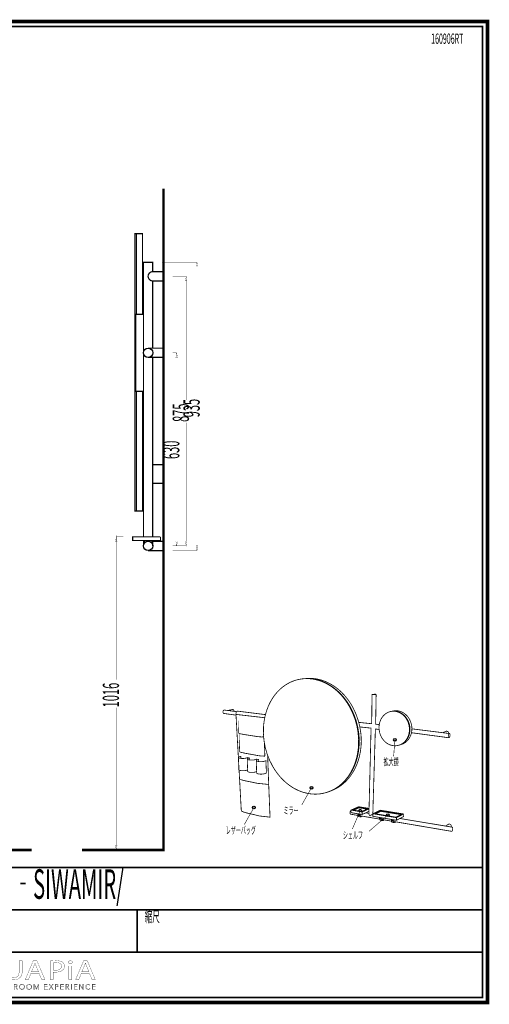
# Model space of a CAD drawing. Extents: x -31 to 252, y 33 to 231.
# Drawn here: x 158 to 252, y 33 to 231 of the extents above; entities that cross this region are included whole.
import ezdxf

# ---------------------------------------------------------------- set-up
doc = ezdxf.new("R2010")
doc.units = 0
doc.layers.add('LAYER_2', color=7, linetype='CONTINUOUS')
doc.styles.get("Standard").update_dxf_attribs({"font": 'TXT', "bigfont": 'BIGFONT'})

# ---------------------------------------------------------------- blocks, each defined once
blk = doc.blocks.new('AIGNBL02010002')
at = {"layer": 'LAYER_2', "const_width": 0.7056}
blk.add_lwpolyline([(251.6749, 230.337), (251.6749, 33.3285), (-30.3177, 33.3285), (-30.3177, 230.337)], close=True, dxfattribs=at)
blk = doc.blocks.new('AIGNBL02040009')
at = {"layer": 'LAYER_2', "const_width": 0.05}
blk.add_lwpolyline([(146.7545, 39.1418), (146.2656, 37.9567), (145.6376, 37.9567), (147.2372, 41.7225), (147.9703, 41.7225), (149.5768, 37.9567), (148.9267, 37.9567), (148.424, 39.1418)], close=True, dxfattribs=at)
blk.add_lwpolyline([(148.2983, 39.5207), (147.8373, 40.6056, -0.02317247), (147.5927, 41.2926), (147.5789, 41.2926, -0.02064481), (147.3412, 40.6101), (146.8806, 39.5207)], format="xyb", close=True, dxfattribs=at)
blk = doc.blocks.new('AIGNBL0204000A')
at = {"layer": 'LAYER_2', "const_width": 0.05}
for points in [[(153.942, 37.4034, -0.01520764), (152.1399, 37.8395, 0.09160443), (151.8533, 37.895, -0.09256808), (150.8994, 38.0977, -0.0979947), (150.2621, 38.5324, -0.16309184), (149.7964, 39.5259, -0.03169517), (149.7793, 39.7998, -0.10553138), (149.9533, 40.6417, -0.16198741), (150.7418, 41.4867, -0.09224146), (151.5409, 41.7524, -0.03717155), (151.9725, 41.7838, -0.09530639), (152.9361, 41.6062, -0.10019501), (153.5732, 41.1834, -0.16111553), (154.0599, 40.1825, -0.03590167), (154.0815, 39.8784, -0.10667612), (153.9051, 39.0236, -0.218397), (152.7953, 38.0897, -0.00670671), (152.7407, 38.0738), (152.7407, 38.0514, 0.01533555), (154.117, 37.8113)], [(153.4394, 39.857, 0.11756108), (153.257, 40.6254, 0.11701351), (152.8315, 41.1234, 0.12000446), (152.2186, 41.3675, 0.03774262), (151.9511, 41.3873, 0.11531394), (151.2089, 41.2226, 0.18535509), (150.5507, 40.4882, 0.09859892), (150.4287, 39.8122, 0.11783592), (150.5964, 39.0734, 0.28666943), (151.9232, 38.2912, 0.11881978), (152.6722, 38.4633, 0.17967401), (153.3126, 39.18, 0.09850052)]]:
    blk.add_lwpolyline(points, format="xyb", close=True, dxfattribs=at)
blk = doc.blocks.new('AIGNBL0204000B')
at = {"layer": 'LAYER_2', "const_width": 0.05}
blk.add_lwpolyline([(155.4089, 41.7225), (155.4089, 39.4932, 0.12202134), (155.569, 38.7775, 0.22187098), (156.2104, 38.3206, 0.05223877), (156.5055, 38.2912, 0.13028213), (157.1748, 38.452, 0.15093673), (157.526, 38.8454, 0.1174732), (157.651, 39.4932), (157.651, 41.7225), (158.2656, 41.7225), (158.2656, 39.5266, -0.11061996), (158.0961, 38.708, -0.18223163), (157.4057, 38.0637, -0.0976869), (156.6028, 37.8972, -0.01000777), (156.4845, 37.895, -0.0989954), (155.612, 38.0554, -0.12095593), (155.1093, 38.4366, -0.11930065), (154.8407, 39.0316, -0.05319924), (154.7943, 39.5045), (154.7943, 41.7225)], format="xyb", close=True, dxfattribs=at)
blk = doc.blocks.new('AIGNBL0204000C')
at = {"layer": 'LAYER_2', "const_width": 0.05}
blk.add_lwpolyline([(160.0119, 39.1418), (159.5227, 37.9567), (158.8947, 37.9567), (160.4939, 41.7225), (161.227, 41.7225), (162.8335, 37.9567), (162.1841, 37.9567), (161.6814, 39.1418)], close=True, dxfattribs=at)
blk.add_lwpolyline([(161.5553, 39.5207), (161.094, 40.6056, -0.022276), (160.8494, 41.2926), (160.8357, 41.2926, -0.02082225), (160.5983, 40.6101), (160.1373, 39.5207)], format="xyb", close=True, dxfattribs=at)
blk = doc.blocks.new('AIGNBL0204000D')
at = {"layer": 'LAYER_2', "const_width": 0.05}
for points in [[(163.8742, 41.6777, -0.03334485), (165.0411, 41.7508, -0.08844478), (166.0871, 41.5858, -0.06037505), (166.3609, 41.4379, -0.2472515), (166.7726, 40.6497, -0.14832983), (166.6029, 40.0554, -0.07223195), (166.4095, 39.8456, -0.12093724), (165.7228, 39.517, -0.06224269), (164.9708, 39.4319, -0.05738783), (164.4823, 39.4653), (164.4823, 37.9567), (163.8742, 37.9567)], [(164.4823, 39.8622, 0.05012782), (164.9846, 39.8229, 0.11353), (165.7697, 39.9822, 0.16535561), (166.1074, 40.3302, 0.10445904), (166.1656, 40.6273, 0.28264375), (165.8147, 41.2103, 0.06296946), (165.549, 41.3107, 0.0625959), (165.0552, 41.3649, 0.05192367), (164.4823, 41.3257)]]:
    blk.add_lwpolyline(points, format="xyb", close=True, dxfattribs=at)
blk = doc.blocks.new('AIGNBL0204000E')
at = {"layer": 'LAYER_2', "const_width": 0.05}
blk.add_lwpolyline([(168.3246, 41.4207, -0.30486758), (168.1582, 41.1661, -0.11510209), (167.9329, 41.1189, -0.24425133), (167.6028, 41.2794, -0.13945462), (167.5626, 41.4207, -0.28743977), (167.7346, 41.6803, -0.1179404), (167.9467, 41.7277, -0.24162744), (168.2814, 41.5719, -0.14263785)], format="xyb", close=True, dxfattribs=at)
blk.add_lwpolyline([(167.639, 37.9567), (167.639, 40.6607), (168.2537, 40.6607), (168.2537, 37.9567)], close=True, dxfattribs=at)
blk = doc.blocks.new('AIGNBL0204000F')
at = {"layer": 'LAYER_2', "const_width": 0.05}
blk.add_lwpolyline([(170.1254, 39.1418), (169.6372, 37.9567), (169.0081, 37.9567), (170.6077, 41.7225), (171.3415, 41.7225), (172.9479, 37.9567), (172.2982, 37.9567), (171.7955, 39.1418)], close=True, dxfattribs=at)
blk.add_lwpolyline([(171.6695, 39.5207), (171.2085, 40.6056, -0.02430767), (170.9646, 41.2926), (170.9498, 41.2926, -0.0203472), (170.7128, 40.6101), (170.2518, 39.5207)], format="xyb", close=True, dxfattribs=at)
blk = doc.blocks.new('AIGNBL02030008')
at = {"layer": 'LAYER_2'}
for name in ['AIGNBL02040009', 'AIGNBL0204000A', 'AIGNBL0204000B', 'AIGNBL0204000C', 'AIGNBL0204000D', 'AIGNBL0204000E', 'AIGNBL0204000F']:
    blk.add_blockref(name, (0, 0), dxfattribs=at)
blk = doc.blocks.new('AIGNBL02020007')
at = {"layer": 'LAYER_2'}
blk.add_blockref('AIGNBL02030008', (0, 0), dxfattribs=at)
blk = doc.blocks.new('AIGNBL02030011')
at = {"layer": 'LAYER_2', "const_width": 0.05}
blk.add_lwpolyline([(145.7475, 36.0574), (146.3008, 36.0574), (146.3008, 35.9637), (145.6424, 35.9637), (145.6424, 36.9969), (146.2832, 36.9969), (146.2832, 36.9035), (145.7475, 36.9035), (145.7475, 36.549), (146.2481, 36.549), (146.2481, 36.4557), (145.7475, 36.4557)], close=True, dxfattribs=at)
blk = doc.blocks.new('AIGNBL02030012')
at = {"layer": 'LAYER_2', "const_width": 0.05}
blk.add_lwpolyline([(147.4404, 36.117), (147.4432, 36.117), (147.4432, 36.9969), (147.5483, 36.9969), (147.5483, 35.9637), (147.4174, 35.9637), (146.8162, 36.8525), (146.8127, 36.8525), (146.8127, 35.9637), (146.708, 35.9637), (146.708, 36.9969), (146.8393, 36.9969)], close=True, dxfattribs=at)
blk = doc.blocks.new('AIGNBL02030013')
at = {"layer": 'LAYER_2', "const_width": 0.05}
blk.add_lwpolyline([(148.0213, 36.1756, 0.15576552), (148.0757, 36.0725, 0.19182352), (148.1891, 36.0309), (148.2783, 36.0505), (148.3344, 36.1039), (148.3634, 36.1804), (148.3717, 36.27), (148.3717, 36.9969), (148.4767, 36.9969), (148.4767, 36.2614), (148.4654, 36.1535, -0.0973309), (148.424, 36.0485, -0.11493555), (148.3393, 35.9689, -0.12493412), (148.2004, 35.9375, -0.17936656), (148.0158, 35.9974, -0.1772364), (147.9234, 36.149)], format="xyb", close=True, dxfattribs=at)
blk = doc.blocks.new('AIGNBL02030014')
at = {"layer": 'LAYER_2', "const_width": 0.05}
for points in [[(149.965, 36.4805, -0.10193078), (149.924, 36.2631, -0.1000113), (149.8113, 36.0915, -0.09646613), (149.6405, 35.9785, -0.09758595), (149.4265, 35.9375, -0.10008447), (149.2129, 35.9785, -0.09954995), (149.042, 36.0915, -0.09699238), (148.9287, 36.2631, -0.0965398), (148.8881, 36.4805, -0.10040518), (148.9287, 36.6978, -0.09986545), (149.042, 36.8694, -0.09851519), (149.2129, 36.9824, -0.09768823), (149.4265, 37.0234, -0.10005143), (149.6405, 36.9824, -0.09863054), (149.8113, 36.8694, -0.09807108), (149.924, 36.6978, -0.09782569)], [(149.8541, 36.4798, 0.08634913), (149.8251, 36.6517, 0.09649608), (149.7404, 36.795, 0.10328575), (149.6053, 36.8932, 0.10613207), (149.4265, 36.93, 0.11158745), (149.2478, 36.8932, 0.10585842), (149.113, 36.795, 0.097878), (149.0283, 36.6517, 0.08491465), (148.999, 36.4798, 0.08693146), (149.0283, 36.3079, 0.10097976), (149.113, 36.1649, 0.09998489), (149.2478, 36.0674, 0.10616784), (149.4265, 36.0309, 0.11269806), (149.6053, 36.0674, 0.10369827), (149.7404, 36.1649, 0.0937025), (149.8251, 36.3079, 0.08466663)]]:
    blk.add_lwpolyline(points, format="xyb", close=True, dxfattribs=at)
blk = doc.blocks.new('AIGNBL02030015')
at = {"layer": 'LAYER_2', "const_width": 0.05}
blk.add_lwpolyline([(150.7398, 35.9637), (150.6351, 35.9637), (150.6351, 36.4091), (150.2482, 36.9969), (150.3795, 36.9969), (150.6905, 36.4967), (151.0041, 36.9969), (151.1263, 36.9969), (150.7398, 36.4091)], close=True, dxfattribs=at)
blk = doc.blocks.new('AIGNBL02030016')
at = {"layer": 'LAYER_2', "const_width": 0.05}
for points in [[(152.0314, 36.9969), (152.339, 36.9969), (152.4575, 36.9845), (152.5643, 36.9421, -0.1168262), (152.6422, 36.8611, -0.12302883), (152.6718, 36.733, -0.17954492), (152.6219, 36.5907, -0.17014196), (152.4885, 36.5111), (152.4885, 36.5084, -0.17198905), (152.6553, 36.4302, -0.20184622), (152.7214, 36.2496, -0.12470855), (152.6942, 36.1325, -0.1153487), (152.6181, 36.0419, -0.08656796), (152.4972, 35.9844, -0.06557363), (152.3373, 35.9637), (152.0314, 35.9637)], [(152.1364, 36.5445), (152.348, 36.5445), (152.4248, 36.5535), (152.4951, 36.5831), (152.5471, 36.6396, 0.1162126), (152.5668, 36.7258), (152.5471, 36.8095), (152.494, 36.8656), (152.4152, 36.897), (152.3187, 36.9066), (152.1364, 36.9066)], [(152.1364, 36.0543), (152.3321, 36.0543), (152.4406, 36.0653), (152.5313, 36.1001, 0.11725468), (152.5929, 36.1632, 0.12862435), (152.6164, 36.2559, 0.24986697), (152.5471, 36.4081, 0.15380838), (152.3511, 36.4584), (152.1364, 36.4584)]]:
    blk.add_lwpolyline(points, format="xyb", close=True, dxfattribs=at)
blk = doc.blocks.new('AIGNBL02030017')
at = {"layer": 'LAYER_2', "const_width": 0.05}
for points in [[(153.1534, 35.9637), (153.038, 35.9637), (153.4849, 36.9969), (153.5872, 36.9969), (154.0306, 35.9637), (153.9138, 35.9637), (153.7997, 36.2352), (153.2657, 36.2352)], [(153.305, 36.3316), (153.7604, 36.3316), (153.5327, 36.8804)]]:
    blk.add_lwpolyline(points, close=True, dxfattribs=at)
blk = doc.blocks.new('AIGNBL02030018')
at = {"layer": 'LAYER_2', "const_width": 0.05}
blk.add_lwpolyline([(154.7151, 35.9637), (154.61, 35.9637), (154.61, 36.9035), (154.2638, 36.9035), (154.2638, 36.9969), (155.0606, 36.9969), (155.0606, 36.9035), (154.7151, 36.9035)], close=True, dxfattribs=at)
blk = doc.blocks.new('AIGNBL02030019')
at = {"layer": 'LAYER_2', "const_width": 0.05}
blk.add_lwpolyline([(155.4169, 36.9969), (155.5216, 36.9969), (155.5216, 36.549), (156.0852, 36.549), (156.0852, 36.9969), (156.1903, 36.9969), (156.1903, 35.9637), (156.0852, 35.9637), (156.0852, 36.4529), (155.5216, 36.4529), (155.5216, 35.9637), (155.4169, 35.9637)], close=True, dxfattribs=at)
blk = doc.blocks.new('AIGNBL0203001A')
at = {"layer": 'LAYER_2', "const_width": 0.05}
for points in [[(156.7708, 35.9637), (156.6657, 35.9637), (156.6657, 36.9969), (156.9696, 36.9969), (157.1101, 36.9824, -0.10328858), (157.2228, 36.9349, -0.1280592), (157.2962, 36.8494, -0.10788602), (157.3223, 36.7213), (157.3024, 36.6176), (157.2469, 36.5366), (157.1635, 36.4818), (157.0585, 36.4557), (157.3606, 35.9637), (157.2321, 35.9637), (156.9461, 36.4467), (156.7708, 36.4467)], [(156.7708, 36.5373), (156.9534, 36.5373, 0.15345187), (157.1491, 36.5831, 0.25802798), (157.2176, 36.7213), (157.1983, 36.8071), (157.146, 36.8643), (157.0643, 36.8963), (156.9578, 36.9066), (156.7708, 36.9066)]]:
    blk.add_lwpolyline(points, format="xyb", close=True, dxfattribs=at)
blk = doc.blocks.new('AIGNBL0203001B')
at = {"layer": 'LAYER_2', "const_width": 0.05}
for points in [[(158.7627, 36.4805, -0.09904481), (158.7221, 36.2631, -0.09984044), (158.6087, 36.0915, -0.0984159), (158.4382, 35.9785, -0.09758412), (158.2243, 35.9375, -0.09999517), (158.0103, 35.9785, -0.09953435), (157.8398, 36.0915, -0.09853706), (157.7268, 36.2631, -0.0965398), (157.6862, 36.4805, -0.10040518), (157.7268, 36.6978, -0.10080403), (157.8398, 36.8694, -0.09763764), (158.0103, 36.9824, -0.0975292), (158.2243, 37.0234, -0.10001749), (158.4382, 36.9824, -0.10097621), (158.6087, 36.8694, -0.09735231), (158.7221, 36.6978, -0.09580191)], [(158.6518, 36.4798, 0.08852015), (158.6225, 36.6517, 0.09973445), (158.5378, 36.795, 0.10247991), (158.4031, 36.8932, 0.1060322), (158.2243, 36.93, 0.11163257), (158.0455, 36.8932, 0.10605062), (157.9104, 36.795, 0.09526105), (157.8257, 36.6517, 0.08422602), (157.7968, 36.4798, 0.08769922), (157.8257, 36.3079, 0.09826868), (157.9104, 36.1649, 0.09965757), (158.0455, 36.0674, 0.10616541), (158.2243, 36.0309, 0.11243881), (158.4031, 36.0674, 0.1029123), (158.5378, 36.1649, 0.0988221), (158.6225, 36.3079, 0.08589741)]]:
    blk.add_lwpolyline(points, format="xyb", close=True, dxfattribs=at)
blk = doc.blocks.new('AIGNBL0203001C')
at = {"layer": 'LAYER_2', "const_width": 0.05}
for points in [[(160.2045, 36.4805, -0.10193078), (160.1635, 36.2631, -0.09929652), (160.0509, 36.0915, -0.09710469), (159.88, 35.9785, -0.09758412), (159.6661, 35.9375, -0.10050512), (159.4524, 35.9785, -0.10097892), (159.2816, 36.0915, -0.09724599), (159.1682, 36.2631, -0.0965398), (159.1276, 36.4805, -0.10040518), (159.1682, 36.6978, -0.10016693), (159.2816, 36.8694, -0.09846843), (159.4524, 36.9824, -0.09783444), (159.6661, 37.0234, -0.10001749), (159.88, 36.9824, -0.09845799), (160.0509, 36.8694, -0.09762598), (160.1635, 36.6978, -0.09782569)], [(160.0936, 36.4798, 0.08653869), (160.0647, 36.6517, 0.09689815), (159.9799, 36.795, 0.10328575), (159.8448, 36.8932, 0.10613503), (159.6661, 36.93, 0.11142089), (159.4872, 36.8932, 0.1056596), (159.3525, 36.795, 0.097878), (159.2678, 36.6517, 0.08491465), (159.2385, 36.4798, 0.08693146), (159.2678, 36.3079, 0.10097976), (159.3525, 36.1649, 0.09978392), (159.4872, 36.0674, 0.10606162), (159.6661, 36.0309, 0.11265313), (159.8448, 36.0674, 0.10369827), (159.9799, 36.1649, 0.09401063), (160.0647, 36.3079, 0.08449278)]]:
    blk.add_lwpolyline(points, format="xyb", close=True, dxfattribs=at)
blk = doc.blocks.new('AIGNBL0203001D')
at = {"layer": 'LAYER_2', "const_width": 0.05}
blk.add_lwpolyline([(161.1354, 36.1418), (161.1371, 36.1418), (161.4826, 36.9969), (161.6435, 36.9969), (161.6435, 35.9637), (161.5381, 35.9637), (161.5381, 36.8611), (161.5354, 36.8611), (161.1619, 35.9637), (161.1064, 35.9637), (160.7326, 36.8611), (160.7299, 36.8611), (160.7299, 35.9637), (160.6248, 35.9637), (160.6248, 36.9969), (160.7853, 36.9969)], close=True, dxfattribs=at)
blk = doc.blocks.new('AIGNBL0203001E')
at = {"layer": 'LAYER_2', "const_width": 0.05}
blk.add_lwpolyline([(162.79, 36.0574), (163.3433, 36.0574), (163.3433, 35.9637), (162.685, 35.9637), (162.685, 36.9969), (163.3258, 36.9969), (163.3258, 36.9035), (162.79, 36.9035), (162.79, 36.549), (163.2906, 36.549), (163.2906, 36.4557), (162.79, 36.4557)], close=True, dxfattribs=at)
blk = doc.blocks.new('AIGNBL0203001F')
at = {"layer": 'LAYER_2', "const_width": 0.05}
blk.add_lwpolyline([(164.0885, 36.5797), (164.3707, 36.9969), (164.4957, 36.9969), (164.1533, 36.5053), (164.5326, 35.9637), (164.4013, 35.9637), (164.0858, 36.4295), (163.7722, 35.9637), (163.6407, 35.9637), (164.0203, 36.5066), (163.6744, 36.9969), (163.806, 36.9969)], close=True, dxfattribs=at)
blk = doc.blocks.new('AIGNBL02030020')
at = {"layer": 'LAYER_2', "const_width": 0.05}
for points in [[(164.8988, 36.9969), (165.1909, 36.9969), (165.3339, 36.9804, -0.10416029), (165.4438, 36.929, -0.12096164), (165.5148, 36.8429, -0.10325458), (165.5392, 36.7213, -0.12392742), (165.5141, 36.5993, -0.11636675), (165.4424, 36.5132, -0.08715195), (165.3315, 36.4615, -0.06075349), (165.1878, 36.444), (165.0039, 36.444), (165.0039, 35.9637), (164.8988, 35.9637)], [(165.0039, 36.5328), (165.1816, 36.5328, 0.1694226), (165.3701, 36.581, 0.24425704), (165.4345, 36.7213, 0.2590967), (165.368, 36.8622, 0.14307222), (165.1816, 36.9066), (165.0039, 36.9066)]]:
    blk.add_lwpolyline(points, format="xyb", close=True, dxfattribs=at)
blk = doc.blocks.new('AIGNBL02030021')
at = {"layer": 'LAYER_2', "const_width": 0.05}
blk.add_lwpolyline([(166.0515, 36.0574), (166.6048, 36.0574), (166.6048, 35.9637), (165.9465, 35.9637), (165.9465, 36.9969), (166.5872, 36.9969), (166.5872, 36.9035), (166.0515, 36.9035), (166.0515, 36.549), (166.5521, 36.549), (166.5521, 36.4557), (166.0515, 36.4557)], close=True, dxfattribs=at)
blk = doc.blocks.new('AIGNBL02030022')
at = {"layer": 'LAYER_2', "const_width": 0.05}
for points in [[(167.1168, 35.9637), (167.0117, 35.9637), (167.0117, 36.9969), (167.3155, 36.9969), (167.4561, 36.9824, -0.10394289), (167.5687, 36.9349, -0.12599734), (167.6425, 36.8494, -0.10646509), (167.6683, 36.7213), (167.6483, 36.6176), (167.5929, 36.5366), (167.5095, 36.4818), (167.4044, 36.4557), (167.7066, 35.9637), (167.578, 35.9637), (167.2921, 36.4467), (167.1168, 36.4467)], [(167.1168, 36.5373), (167.2994, 36.5373, 0.15424005), (167.495, 36.5831, 0.25837756), (167.5636, 36.7213), (167.5446, 36.8071), (167.4919, 36.8643), (167.4103, 36.8963), (167.3038, 36.9066), (167.1168, 36.9066)]]:
    blk.add_lwpolyline(points, format="xyb", close=True, dxfattribs=at)
blk = doc.blocks.new('AIGNBL02030023')
at = {"layer": 'LAYER_2', "const_width": 0.05}
blk.add_lwpolyline([(168.1923, 35.9637), (168.0876, 35.9637), (168.0876, 36.9969), (168.1923, 36.9969)], close=True, dxfattribs=at)
blk = doc.blocks.new('AIGNBL02030024')
at = {"layer": 'LAYER_2', "const_width": 0.05}
blk.add_lwpolyline([(168.7732, 36.0574), (169.3261, 36.0574), (169.3261, 35.9637), (168.6681, 35.9637), (168.6681, 36.9969), (169.3089, 36.9969), (169.3089, 36.9035), (168.7732, 36.9035), (168.7732, 36.549), (169.2737, 36.549), (169.2737, 36.4557), (168.7732, 36.4557)], close=True, dxfattribs=at)
blk = doc.blocks.new('AIGNBL02030025')
at = {"layer": 'LAYER_2', "const_width": 0.05}
blk.add_lwpolyline([(170.4661, 36.117), (170.4689, 36.117), (170.4689, 36.9969), (170.5739, 36.9969), (170.5739, 35.9637), (170.4426, 35.9637), (169.8415, 36.8525), (169.8384, 36.8525), (169.8384, 35.9637), (169.7333, 35.9637), (169.7333, 36.9969), (169.8649, 36.9969)], close=True, dxfattribs=at)
blk = doc.blocks.new('AIGNBL02030026')
at = {"layer": 'LAYER_2', "const_width": 0.05}
blk.add_lwpolyline([(171.9196, 36.1315), (171.8558, 36.0571), (171.7697, 35.9954), (171.6615, 35.953), (171.5327, 35.9375, -0.09977992), (171.3167, 35.9785, -0.10253027), (171.1461, 36.0915, -0.09968794), (171.0345, 36.2631, -0.09630702), (170.9942, 36.4805, -0.10189817), (171.0352, 36.6978, -0.09989904), (171.1479, 36.8694, -0.09694966), (171.3187, 36.9824, -0.09744117), (171.5327, 37.0234), (171.6443, 37.0114), (171.7473, 36.9779), (171.8348, 36.9263), (171.9006, 36.8584), (171.8131, 36.794), (171.7697, 36.8439), (171.7063, 36.8877), (171.6267, 36.9183), (171.5341, 36.93, 0.11060557), (171.3539, 36.8935, 0.10373895), (171.2188, 36.7954, 0.09534606), (171.1341, 36.652, 0.08447361), (171.1052, 36.4805, 0.0903874), (171.1351, 36.3089, 0.09795353), (171.2205, 36.1656, 0.10347471), (171.3556, 36.0674, 0.10647773), (171.5341, 36.0309, 0.10924992), (171.7032, 36.0674, 0.13700312), (171.8376, 36.1842)], format="xyb", close=True, dxfattribs=at)
blk = doc.blocks.new('AIGNBL02030027')
at = {"layer": 'LAYER_2', "const_width": 0.05}
blk.add_lwpolyline([(172.4067, 36.0574), (172.96, 36.0574), (172.96, 35.9637), (172.3016, 35.9637), (172.3016, 36.9969), (172.9424, 36.9969), (172.9424, 36.9035), (172.4067, 36.9035), (172.4067, 36.549), (172.9073, 36.549), (172.9073, 36.4557), (172.4067, 36.4557)], close=True, dxfattribs=at)
blk = doc.blocks.new('AIGNBL02020010')
at = {"layer": 'LAYER_2'}
for name in ['AIGNBL02030011', 'AIGNBL02030012', 'AIGNBL02030013', 'AIGNBL02030014', 'AIGNBL02030015', 'AIGNBL02030016', 'AIGNBL02030017', 'AIGNBL02030018', 'AIGNBL02030019', 'AIGNBL0203001A', 'AIGNBL0203001B', 'AIGNBL0203001C', 'AIGNBL0203001D', 'AIGNBL0203001E', 'AIGNBL0203001F', 'AIGNBL02030020', 'AIGNBL02030021', 'AIGNBL02030022', 'AIGNBL02030023', 'AIGNBL02030024', 'AIGNBL02030025', 'AIGNBL02030026', 'AIGNBL02030027']:
    blk.add_blockref(name, (0, 0), dxfattribs=at)
blk = doc.blocks.new('AIGNBL02010006')
at = {"layer": 'LAYER_2'}
for name in ['AIGNBL02020007', 'AIGNBL02020010']:
    blk.add_blockref(name, (0, 0), dxfattribs=at)
blk = doc.blocks.new('AIGNBL0201002D')
at = {"layer": 'LAYER_2'}
for centre in [(183.5521, 163.8062), (183.5521, 125.0203)]:
    blk.add_circle(centre, 0.9283, dxfattribs=at)
blk = doc.blocks.new('AIGNBL0201002E')
at = {"layer": 'LAYER_2', "const_width": 0.2505}
blk.add_lwpolyline([(182.7784, 125.5026, -0.13157973), (183.1043, 125.8283, -0.41421848), (184.3259, 125.5026), (184.3259, 126.1034), (182.7784, 126.1034), (182.7784, 125.5026)], format="xyb", dxfattribs=at)
blk = doc.blocks.new('AIGNBL0202003A')
at = {"layer": 'LAYER_2', "const_width": 0.1587}
for points in [[(217.6755, 98.0428, 0.0517174), (215.9862, 98.3547, 0.04929203), (214.4517, 98.3226, 0.09973705), (211.5716, 97.3682, 0.0480198), (210.2833, 96.4614, 0.01173172), (209.9819, 96.1913, 0.049609), (208.7771, 94.8089, 0.04454668), (207.8568, 93.2372, 0.04096287), (207.1912, 91.4716, 0.03944643), (206.7888, 89.5011, 0.01447638), (206.7155, 88.7316, 0.14824407), (208.5739, 80.7214, 0.04189564), (209.8264, 78.9141, 0.03964156), (211.1344, 77.5658, 0.04306953), (212.5949, 76.4929, 0.04458843), (214.1153, 75.7463, 0.02009385), (214.804, 75.5138, 0.0516721), (216.494, 75.2009, 0.04932467), (218.0283, 75.2324, 0.09986351), (220.9077, 76.1863, 0.04800195), (222.1962, 77.0934, 0.0117151), (222.4978, 77.3637, 0.04969), (223.7043, 78.7477, 0.04460595), (224.6255, 80.3216, 0.04101398), (225.2912, 82.0899, 0.03950739), (225.6929, 84.063, 0.01450795), (225.7657, 84.8334, 0.14820476), (223.9043, 92.839, 0.04183423), (222.6515, 94.6459, 0.03966235), (221.3441, 95.9931, 0.04310536), (219.8845, 97.0647, 0.04458111), (218.3643, 97.8104, 0.02006027)], [(233.7451, 91.6467, -0.12683254), (235.0516, 90.7375, -0.07319459), (235.6307, 89.8344, -0.15221192), (235.9268, 87.4458, -0.07943136), (235.5466, 86.3967, -0.07371247), (234.9703, 85.6472, -0.08072918), (234.216, 85.1271, -0.20331719), (232.1425, 85.0627, -0.12674473), (230.8361, 85.9715, -0.07318144), (230.2571, 86.8741, -0.15219713), (229.9603, 89.2617, -0.07941582), (230.3403, 90.3115, -0.07371076), (230.9166, 91.0615, -0.08074673), (231.6709, 91.582, -0.20340389)], [(207.7518, 77.1224), (206.2534, 77.2733), (205.5036, 77.3471, -0.01331846), (204.7676, 77.5083, -0.00419679), (203.2891, 77.8005), (202.5553, 77.9704, -0.06637267), (202.014, 78.1607, -0.24400078), (201.8959, 78.2864), (201.9182, 77.9852), (202.2453, 71.8961, 0.19323227), (202.2988, 71.7972, 0.07633431), (202.483, 71.6817, 0.03541257), (202.8755, 71.5373, 0.01503043), (203.5991, 71.3397), (205.0608, 71.0017), (205.7862, 70.8146, 0.0197002), (206.5317, 70.727), (208.0199, 70.5513)], [(226.1088, 71.1553), (226.1067, 71.0882), (226.1067, 71.0258, 0.1184667), (226.1538, 70.8042, 0.57681786), (226.3516, 70.7854), (226.4363, 70.7712, -0.16768897), (226.2821, 70.6062), (226.2119, 70.6028), (225.7642, 70.6797, -0.2024011), (225.6618, 70.7479, -0.10907881), (225.6051, 70.9057, -0.04267511), (225.594, 71.0719), (225.594, 71.1294), (225.5961, 71.2415)], [(230.5351, 70.4097), (230.5314, 70.3263), (230.5314, 70.2778, 0.11665175), (230.5771, 70.0548, 0.22768208), (230.6546, 69.9801, 0.2946828), (230.7637, 70.0359), (230.8447, 70.0223, -0.37604142), (230.7016, 69.8546), (230.6275, 69.8482), (230.323, 69.9003), (230.1609, 69.9281, -0.20794202), (230.0629, 69.9951, -0.10781848), (230.0112, 70.1478, -0.04097627), (230.0021, 70.3263), (230.0021, 70.4097), (230.0064, 70.4989)], [(232.3621, 69.9269, 0.11641785), (232.4008, 69.6259, 0.25317618), (232.5148, 69.5256), (232.9917, 69.4443), (233.0065, 69.4364, 0.20164163), (233.1056, 69.481, 0.0789227), (233.2041, 69.6211), (233.1255, 69.6346, -0.28369989), (233.0187, 69.5733, -0.21753161), (232.9552, 69.6236, -0.14241621), (232.9007, 69.8775), (232.9007, 69.9443), (232.905, 70.0106), (232.3675, 70.1013)]]:
    blk.add_lwpolyline(points, format="xyb", close=True, dxfattribs=at)
for points in [[(217.8207, 98.0572, 0.05290061), (216.1049, 98.3739, 0.04404428), (214.741, 98.3512)], [(220.1083, 75.7855, 0.07775103), (222.2654, 76.9173, 0.04771451), (223.4868, 78.0145, 0.04590337), (224.5552, 79.4105, 0.02902286), (225.1439, 80.4744, 0.04461031), (225.8612, 82.3933, 0.03947648), (226.2395, 84.3504, 0.03755713), (226.3176, 86.3947, 0.01759889), (226.2471, 87.3832, 0.09507954), (224.6721, 92.5373, 0.03134659), (223.8028, 93.9476, 0.04379588), (222.4188, 95.5823, 0.0409999), (221.0263, 96.7493, 0.04466702), (219.501, 97.6321, 0.03703929), (218.2544, 98.1003, 0.05202052), (216.5607, 98.4145, 0.04965461), (215.0368, 98.3757)], [(219.8369, 75.6822, 0.0533697), (221.3392, 76.4133, 0.04790592), (222.5993, 77.3815, 0.04638666), (223.7294, 78.6484, 0.0432039), (224.652, 80.1495, 0.00772178), (224.7966, 80.4479, 0.04410059), (225.4922, 82.3718, 0.03904442), (225.8527, 84.3298, 0.03717231), (225.9157, 86.3721, 0.01742405), (225.8392, 87.3588, 0.09438514), (224.2413, 92.5055, 0.03116946), (223.3681, 93.9133, 0.0435423), (221.9824, 95.5433, 0.04212739), (220.5448, 96.7392, 0.04463935), (219.0156, 97.6121, 0.03544268), (217.8207, 98.0572)], [(225.8133, 89.5889), (228.4239, 89.3187), (228.4631, 92.9635), (228.4923, 95.2032), (228.542, 95.2198, -0.05536396), (228.9589, 95.2355, -0.17329384), (229.3249, 95.1981), (229.3171, 95.1978), (229.2825, 93.1078), (229.2156, 89.2349), (229.9332, 89.1358)], [(228.542, 95.2198, 0.85337845), (228.5532, 95.1957, 0.03437779), (228.8505, 95.1656)], [(229.2677, 95.1812, -0.03926772), (228.8505, 95.1656)], [(201.1241, 91.0481), (198.7659, 91.378, -0.33599938), (198.5811, 91.5802, -0.19033688), (198.6476, 91.9562, -0.18743939), (198.7906, 92.0597), (198.8442, 92.0621), (199.0527, 92.0323), (199.5615, 91.9715), (200.4878, 92.1787), (200.5538, 92.1814, -0.16444598), (200.6757, 92.114, -0.13814952), (200.8231, 91.8154)], [(201.9206, 77.9409), (201.801, 80.0255), (201.6751, 82.3322), (201.1855, 91.1873), (201.1855, 91.2831, -0.14381213), (201.2563, 91.6416, -0.13253589), (201.3968, 91.8037, -0.1756891), (201.5407, 91.8383), (201.6732, 91.8217), (207.0671, 91.1539)], [(233.8744, 91.6753, 0.09236005), (232.886, 91.8543, 0.05523807), (232.2949, 91.7756)], [(234.2103, 85.1151, 0.1761483), (235.7878, 86.1462, 0.07781766), (236.2762, 87.0511, 0.09012954), (236.4952, 88.3752, 0.17977818), (235.482, 90.9394, 0.0771925), (234.6946, 91.5598, 0.03927035), (234.2594, 91.7597, 0.09105376), (233.2658, 91.9318, 0.06805427), (232.557, 91.8248)], [(233.9584, 85.0295, 0.17798306), (235.5131, 86.1708, 0.07529401), (235.9523, 87.0911, 0.08343981), (236.119, 88.3405, 0.17894907), (235.0636, 90.8905, 0.07904564), (234.2458, 91.5097, 0.03326095), (233.8744, 91.6753)], [(201.735, 87.4585), (201.735, 87.4681), (201.744, 87.2895), (201.7555, 87.0813), (201.9383, 83.6628, 0.05069175), (202.265, 83.5566, 0.01483452), (203.3452, 83.3295), (204.4465, 83.1323), (205.7087, 82.8994, 0.02458903), (206.9884, 82.8057), (206.8779, 85.4585)], [(206.7098, 86.69, -0.04052878), (206.1511, 86.6751, -0.02378316), (205.3636, 86.7552, -0.00254125), (204.2489, 86.9346), (202.9638, 87.1256), (202.3245, 87.2428, -0.08752493), (201.7957, 87.395, -0.30708033), (201.735, 87.4681)], [(229.8961, 88.167), (229.162, 88.2673), (228.6758, 72.1736), (228.6565, 71.2424), (228.6083, 71.1812, 0.06872206), (228.1745, 70.864), (228.0684, 70.77, -0.06583559), (227.9154, 71.0234, -0.12674741), (227.8666, 71.1942), (227.876, 71.3834), (227.8913, 72.1892), (228.2971, 88.4363), (226.0817, 88.6668)], [(236.4253, 87.5085), (243.9164, 86.4999), (243.9529, 86.5068, 0.15206941), (244.0455, 86.6121, 0.09913254), (244.1381, 87.0039, 0.07517199), (244.1252, 87.2154, 0.27615167), (244.0517, 87.3519, 0.19615902), (243.9978, 87.347), (242.5671, 87.5332), (236.5118, 88.2908)], [(242.7099, 87.5148), (243.3085, 87.789, -0.14198439), (243.5052, 87.8185, -0.37044047), (243.88, 87.372)], [(243.9978, 87.347, 0.15425948), (243.9047, 87.2419, 0.09924728), (243.8119, 86.8482)], [(243.8119, 86.8482, 0.07437552), (243.8251, 86.6367, 0.28086471), (243.8991, 86.5009, 0.19545137), (243.9529, 86.5068)], [(203.3894, 79.9939, -0.09403143), (202.5502, 79.88, -0.04236946), (202.126, 79.9123), (201.9197, 79.9629, -0.30186964), (201.7627, 80.0909), (201.7513, 80.3786), (201.6669, 82.5358), (201.6732, 82.5479, 0.26999436), (201.7106, 82.4728, 0.08014521), (201.829, 82.4156, 0.07032142), (202.3185, 82.3427, 0.09446296), (203.2714, 82.4361), (203.3021, 82.446), (203.5612, 82.531), (203.5705, 82.3494)], [(201.8877, 82.6934, 0.23114883), (201.6732, 82.5479)], [(205.3662, 82.0273), (205.3578, 82.2174), (205.1008, 82.1309), (205.0831, 82.1252, -0.05676446), (204.6444, 82.0322, -0.03734472), (204.1088, 82.0261, -0.0737608), (203.6145, 82.1005, -0.32709781), (203.4488, 82.2361), (203.4446, 82.2258), (203.5316, 79.7598, 0.22360777), (203.5858, 79.6788, 0.05779265), (203.6895, 79.6285, 0.0387285), (203.8986, 79.5758, 0.03941327), (204.3281, 79.5411, 0.09031065), (205.1792, 79.6574)], [(203.6591, 82.3834, 0.24158325), (203.4488, 82.2361)], [(207.0035, 79.3137), (207.2921, 79.4215), (207.1891, 81.8981), (206.9342, 81.8101), (206.9014, 81.799, -0.05914861), (206.4802, 81.7067, -0.03889295), (205.9335, 81.7032, -0.07313699), (205.4346, 81.7791, -0.31064136), (205.2587, 81.9186), (205.2566, 81.9098), (205.3346, 79.4224, 0.22397366), (205.3887, 79.3395, 0.05871769), (205.4937, 79.2875, 0.04142932), (205.7051, 79.233, 0.03933567), (206.1407, 79.1956, 0.09266681), (207.0035, 79.3137)], [(205.4647, 82.0674, 0.24826001), (205.2587, 81.9186)], [(234.0846, 70.2896), (243.2495, 68.7665), (243.6543, 68.6993), (244.5975, 68.5423), (244.6364, 68.5243, -0.16933402), (244.6819, 68.3869, -0.06021638), (244.6795, 68.1504, -0.08007412), (244.587, 67.8236, -0.13615642), (244.5051, 67.7208), (244.4578, 67.7085), (233.0345, 69.6503), (232.3711, 69.7627), (230.5613, 70.0702), (230.0121, 70.1636), (226.1405, 70.8216), (225.6061, 70.9125), (224.2041, 71.1505, -0.21509942), (224.1205, 71.2173, -0.07089725), (224.0857, 71.3117, -0.08062744), (224.0781, 71.5226, -0.09632073), (224.1602, 71.7878, -0.13061584), (224.2553, 71.8934)], [(226.1429, 70.6399, -0.13043725), (226.0651, 70.789, -0.0642777), (226.0426, 70.9963)], [(230.5589, 69.8883, -0.1265083), (230.4863, 70.0493, -0.05584662), (230.47, 70.2471)], [(232.8408, 69.8458, 0.21393813), (232.9649, 69.4756)], [(243.2495, 68.7665), (243.8025, 69.1165, -0.19655267), (244.0523, 69.1647, -0.43495344), (244.393, 68.5767)]]:
    blk.add_lwpolyline(points, format="xyb", dxfattribs=at)
for points in [[(199.544, 91.9799), (201.297, 91.7314)], [(201.1855, 91.1873), (206.9571, 90.5213)], [(232.3603, 91.7904), (232.7504, 91.8739)], [(234.0226, 85.0488), (233.8952, 85.0091)], [(234.4022, 85.1672), (234.0226, 85.0488)], [(207.5391, 82.9705), (207.7611, 76.8959)], [(202.1483, 82.7774), (201.8877, 82.6934)], [(202.1483, 82.7774), (202.1712, 82.353)], [(203.9178, 82.4686), (203.6591, 82.3834)], [(203.9178, 82.4686), (203.9389, 82.0385)], [(205.7214, 82.1541), (205.4647, 82.0674)], [(205.7214, 82.1541), (205.7407, 81.7182)], [(203.5217, 80.0403), (203.3894, 79.9939)], [(205.1792, 79.6574), (205.3256, 79.7101)], [(219.9056, 75.7072), (219.7688, 75.6563)], [(220.3132, 75.8581), (219.9056, 75.7072)], [(224.2562, 71.9702), (226.5134, 71.5955)], [(224.6107, 71.9907), (225.8971, 72.5576)], [(226.4146, 71.6919), (224.6107, 71.9907)], [(224.8159, 71.9566), (225.895, 72.4344)], [(225.8971, 72.5576), (225.895, 72.4344)], [(225.895, 72.4344), (227.4795, 72.1769)], [(225.8971, 72.5576), (227.682, 72.269)], [(226.0426, 70.9963), (226.0453, 71.1656)], [(227.682, 72.269), (226.4146, 71.6919)], [(226.5134, 71.5955), (226.5053, 71.0882)], [(226.5134, 71.5955), (227.8537, 72.2079)], [(227.237, 71.4277), (227.8744, 71.3216)], [(228.6465, 71.1933), (228.6483, 71.193)], [(228.6465, 71.1933), (228.6514, 71.1921)], [(228.6483, 71.193), (228.6514, 71.1924)], [(228.6526, 71.2403), (233.4138, 70.4501)], [(229.012, 71.2617), (230.2513, 71.853)], [(233.2921, 70.5531), (229.012, 71.2617)], [(229.2087, 71.2291), (230.248, 71.7268)], [(230.2513, 71.853), (230.248, 71.7268)], [(230.248, 71.7268), (234.2925, 71.0701)], [(230.2513, 71.853), (234.4826, 71.168)], [(234.4826, 71.168), (233.2921, 70.5531)], [(233.4138, 70.4501), (234.7164, 71.1261)], [(226.0426, 70.9963), (225.594, 71.0719)], [(230.47, 70.2471), (230.0021, 70.3263)], [(230.47, 70.2471), (230.4742, 70.42)], [(232.3621, 69.9269), (232.8408, 69.8458)], [(232.8459, 70.0205), (232.8408, 69.8458)], [(232.998, 69.6497), (232.9315, 69.6609)], [(233.4138, 70.4501), (233.3972, 69.9281)]]:
    blk.add_lwpolyline(points, dxfattribs=at)
for points in [[(225.8025, 72.6492), (224.2562, 71.9702), (224.2562, 71.853), (224.2505, 71.4677), (224.3809, 71.4457), (226.5053, 71.0882), (226.6493, 71.1553), (227.8823, 71.7268), (227.8154, 72.3242)], [(228.642, 70.7285), (228.6526, 71.2403), (228.7679, 71.2951), (230.1428, 71.9482), (234.839, 71.19), (234.8212, 70.6773), (233.3972, 69.9281), (233.1857, 69.9636)]]:
    blk.add_lwpolyline(points, close=True, dxfattribs=at)
blk = doc.blocks.new('AIGNBL02010039')
at = {"layer": 'LAYER_2'}
blk.add_blockref('AIGNBL0202003A', (0, 0), dxfattribs=at)

msp = doc.modelspace()

# ---------------------------------------------------------------- linework, layer by layer
at = {"layer": 'LAYER_2'}
for points, const_width in [([(-29.3178, 229.3369), (-29.3178, 34.3283), (250.6748, 34.3283), (250.6748, 229.3369), (-29.3178, 229.3369)], 0.3528), ([(186.6382, 196.7557), (186.6382, 63.953), (170.2505, 63.953)], 0.5009), ([(180.8822, 176.6967), (180.8822, 187.7381), (181.1916, 187.7381), (181.1916, 176.6967)], 0.2505), ([(181.1915, 176.6967), (181.1915, 187.7381), (182.4296, 187.7381), (182.4296, 176.6967)], 0.2505), ([(186.6382, 177.1305), (186.6382, 184.0193)], 0.06), ([(182.6238, 176.6967), (182.6238, 181.9615), (184.4804, 181.9615), (184.4804, 180.0926)], 0.2505), ([(186.3373, 181.9615), (193.3735, 181.9615)], 0.06), ([(184.479, 180.093), (184.4603, 180.0924), (184.4358, 180.0917), (184.411, 180.0899), (184.3926, 180.0881), (184.3678, 180.0856), (184.343, 180.0826), (184.3243, 180.0789), (184.2995, 180.0752), (184.2747, 180.07), (184.256, 180.0651), (184.2315, 180.059), (184.2128, 180.0528), (184.1883, 180.0461), (184.1696, 180.0384), (184.1451, 180.0305), (184.1264, 180.0219), (184.1016, 180.013), (184.0832, 180.0038), (184.0645, 179.9931), (184.0458, 179.983), (184.021, 179.9723), (184.0023, 179.9606), (183.9839, 179.9487), (183.9653, 179.9364), (183.9469, 179.9232), (183.9285, 179.9098), (183.9098, 179.8963), (183.8911, 179.8819), (183.8727, 179.8669), (183.854, 179.8522), (183.8418, 179.8368), (183.8228, 179.8206), (183.8105, 179.8047), (183.7922, 179.7878), (183.7796, 179.7704), (183.7612, 179.7532), (183.7486, 179.7354), (183.7364, 179.7171), (183.7241, 179.6987), (183.7054, 179.68), (183.6929, 179.661), (183.6867, 179.642), (183.6745, 179.6221), (183.6622, 179.6022), (183.6497, 179.5819), (183.6435, 179.5614), (183.6313, 179.5403), (183.6252, 179.5197), (183.6126, 179.4983), (183.6065, 179.4772), (183.6004, 179.4557), (183.5939, 179.4337), (183.5878, 179.4122), (183.5817, 179.3898), (183.5752, 179.3675), (183.5691, 179.3454), (183.563, 179.3231), (183.563, 179.3007), (183.5569, 179.278), (183.5569, 179.2557), (183.5569, 179.2327), (183.5507, 179.2097), (183.5507, 179.1867), (183.5507, 179.1647), (183.5507, 179.1417), (183.5507, 179.1187), (183.5569, 179.096), (183.5569, 179.0737), (183.5569, 179.0507), (183.563, 179.028), (183.563, 179.0056), (183.5691, 178.9833), (183.5752, 178.9609), (183.5817, 178.9386), (183.5878, 178.9162), (183.5939, 178.8947), (183.6004, 178.873), (183.6065, 178.8515), (183.6126, 178.8304), (183.6252, 178.8093), (183.6313, 178.7881), (183.6435, 178.7673), (183.6497, 178.7468), (183.6622, 178.7262), (183.6745, 178.7066), (183.6867, 178.6867), (183.6929, 178.6677), (183.7054, 178.6484), (183.7241, 178.6297), (183.7364, 178.6113), (183.7486, 178.5933), (183.7612, 178.5752), (183.7796, 178.558), (183.7922, 178.5409), (183.8105, 178.524), (183.8228, 178.5081), (183.8418, 178.4919), (183.854, 178.4762), (183.8727, 178.4615), (183.8911, 178.4465), (183.9098, 178.4324), (183.9285, 178.4189), (183.9469, 178.4052), (183.9653, 178.392), (183.9839, 178.3797), (184.0023, 178.3681), (184.021, 178.3561), (184.0458, 178.3457), (184.0645, 178.3353), (184.0832, 178.3252), (184.1016, 178.3154), (184.1264, 178.3068), (184.1451, 178.2982), (184.1696, 178.29), (184.1883, 178.2826), (184.2128, 178.2759), (184.2315, 178.2694), (184.256, 178.2636), (184.2747, 178.2584), (184.2995, 178.2535), (184.3243, 178.2498), (184.343, 178.2461), (184.3678, 178.2431), (184.3926, 178.2406), (184.411, 178.2385), (184.4358, 178.237), (184.4603, 178.236), (184.479, 178.236)], 0.2505), ([(184.4806, 180.0926), (186.6383, 180.0926), (186.6383, 178.2357), (184.4806, 178.2357)], 0.2505), ([(193.3623, 181.0331), (193.3623, 155.1508)], 0.06), ([(184.4806, 178.2359), (184.4806, 164.7346)], 0.2505), ([(188.4949, 179.1643), (191.2119, 179.1643)], 0.06), ([(191.2008, 178.2359), (191.2008, 154.3338)], 0.06), ([(181.1915, 156.0697), (181.1915, 132.0346), (180.8821, 132.0346), (180.8821, 176.697)], 0.2505), ([(181.1915, 176.6968), (181.1915, 171.5429)], 0.2505), ([(181.1915, 171.5428), (181.1915, 176.6967)], 0.2505), ([(182.4295, 176.6968), (182.4295, 171.5429)], 0.2505), ([(182.6238, 126.8461), (182.6238, 176.6969)], 0.2505), ([(184.4806, 176.3557), (184.4806, 174.1917)], 0.2505), ([(183.5521, 164.7347), (186.6382, 164.7347), (186.6382, 162.8777), (183.5521, 162.8777)], 0.2505), ([(184.4806, 162.8779), (184.4806, 126.8461)], 0.2505), ([(188.4949, 163.8062), (189.2924, 163.8062)], 0.06), ([(189.2813, 162.8779), (189.2813, 146.9808)], 0.06), ([(182.4295, 156.0697), (182.4295, 132.0346), (181.1915, 132.0346), (181.1915, 156.0697)], 0.2505), ([(191.2008, 125.9487), (191.2008, 149.7852)], 0.06), ([(193.3623, 125.0203), (193.3623, 150.0445)], 0.06), ([(189.2813, 125.9487), (189.2813, 142.1077)], 0.06), ([(178.6007, 126.8461), (177.1543, 126.8461)], 0.06), ([(177.1654, 127.1432), (177.1654, 98.1529)], 0.06), ([(186.0277, 126.8461), (180.4572, 126.8461), (180.4572, 126.1035), (183.4284, 126.1035)], 0.2505), ([(186.0277, 126.1035), (186.0277, 126.8461)], 0.2505), ([(182.6238, 125.0203), (182.6238, 126.1036)], 0.2505), ([(184.4806, 125.9487), (186.6383, 125.9487), (186.6383, 124.0917), (183.5522, 124.0917)], 0.2505), ([(183.6758, 126.1035), (186.0275, 126.1035)], 0.2505), ([(184.4806, 125.0203), (184.4806, 126.1036)], 0.2505), ([(188.4949, 125.0203), (189.2924, 125.0203)], 0.06), ([(188.4949, 125.0203), (191.2119, 125.0203)], 0.06), ([(188.4949, 124.0919), (193.3733, 124.0919)], 0.06), ([(191.5166, 124.0919), (193.3622, 124.0919)], 0.06), ([(177.1654, 64.8814), (177.1654, 92.5614)], 0.06), ([(233.0911, 86.0643), (232.8265, 82.8011)], 0.1058), ([(216.3342, 76.4511), (214.3939, 73.0115)], 0.1058), ([(204.7807, 72.4823), (202.8404, 69.0428)], 0.1058), ([(226.1238, 71.865), (224.5363, 68.1608)], 0.1058), ([(231.68, 70.983), (227.8876, 67.7198)], 0.1058), ([(160.1611, 63.953), (19.4739, 63.953)], 0.5009), ([(178.6007, 63.953), (177.1543, 63.953)], 0.06), ([(250.6748, 60.4597), (-29.3178, 60.4597)], 0.3528), ([(250.6748, 51.9507), (-29.3178, 51.9507)], 0.3528), ([(181.3526, 43.4416), (181.3526, 51.9507)], 0.3528), ([(250.6748, 43.4416), (143.5341, 43.4416)], 0.3528)]:
    msp.add_lwpolyline(points, dxfattribs=dict(at, const_width=const_width))
for points, const_width in [([(193.2075, 181.0331), (193.3622, 181.9614), (193.5169, 181.0331)], 0.05), ([(191.046, 178.2359), (191.2007, 179.1642), (191.3554, 178.2359)], 0.05), ([(181.0765, 171.5427), (182.624, 171.5427), (182.624, 156.0696), (181.0765, 156.0696)], 0.2505), ([(189.1268, 162.8779), (189.2815, 163.8062), (189.4362, 162.8779)], 0.05), ([(184.4807, 141.3186), (186.6384, 141.3186), (186.6384, 137.605), (184.4807, 137.605)], 0.2505), ([(177.0108, 125.9177), (177.1655, 126.8461), (177.3202, 125.9177)], 0.05), ([(189.1268, 125.9487), (189.2815, 125.0203), (189.4362, 125.9487)], 0.05), ([(191.046, 125.9487), (191.2007, 125.0203), (191.3554, 125.9487)], 0.05), ([(193.2075, 125.0203), (193.3622, 124.092), (193.5169, 125.0203)], 0.05), ([(177.0108, 64.8814), (177.1655, 63.9531), (177.3202, 64.8814)], 0.05)]:
    msp.add_lwpolyline(points, close=True, dxfattribs=dict(at, const_width=const_width))
at = {"layer": 'LAYER_2', "color": 252, "const_width": 0.05}
for points in [[(185.7183, 126.8461), (180.7667, 126.8461)], [(183.6758, 126.1035), (183.4283, 126.1035)]]:
    msp.add_lwpolyline(points, dxfattribs=at)
at = {"layer": 'LAYER_2'}
for centre in [(233.0911, 86.0643), (216.3342, 76.4511), (204.7807, 72.4823), (226.1238, 71.865), (231.68, 70.983)]:
    msp.add_circle(centre, 0.2646, dxfattribs=at)

# ---------------------------------------------------------------- block references
for name in ['AIGNBL02010002', 'AIGNBL0201002D', 'AIGNBL0201002E', 'AIGNBL02010039', 'AIGNBL02010006']:
    msp.add_blockref(name, (0, 0), dxfattribs=at)

# ---------------------------------------------------------------- texts
at = {"layer": 'LAYER_2', "width": 0.5}
for s, height, p in [('160906RT', 2.0732, (240.3591, 225.8432)), ('拡大鏡', 1.4845, (230.7981, 80.949)), ('ミラー', 1.4845, (210.7152, 71.1594)), ('レザーバッグ', 1.4845, (199.117, 67.1907)), ('シェルフ', 1.4845, (222.6325, 66.2205)), ('CIE‐SIWAMIR/', 5.9385, (150.2547, 54.1514)), ('縮尺', 2.1997, (182.8808, 49.4743))]:
    msp.add_text(s, height=height, dxfattribs=at).set_placement(p)
for s, p in [('935', (193.9007, 150.8518)), ('875', (191.7392, 149.9182)), ('630', (189.8203, 142.463)), ('1016', (177.7046, 92.6066))]:
    msp.add_text(s, height=3.258, rotation=90, dxfattribs=at).set_placement(p)

doc.saveas('drawing.dxf')
